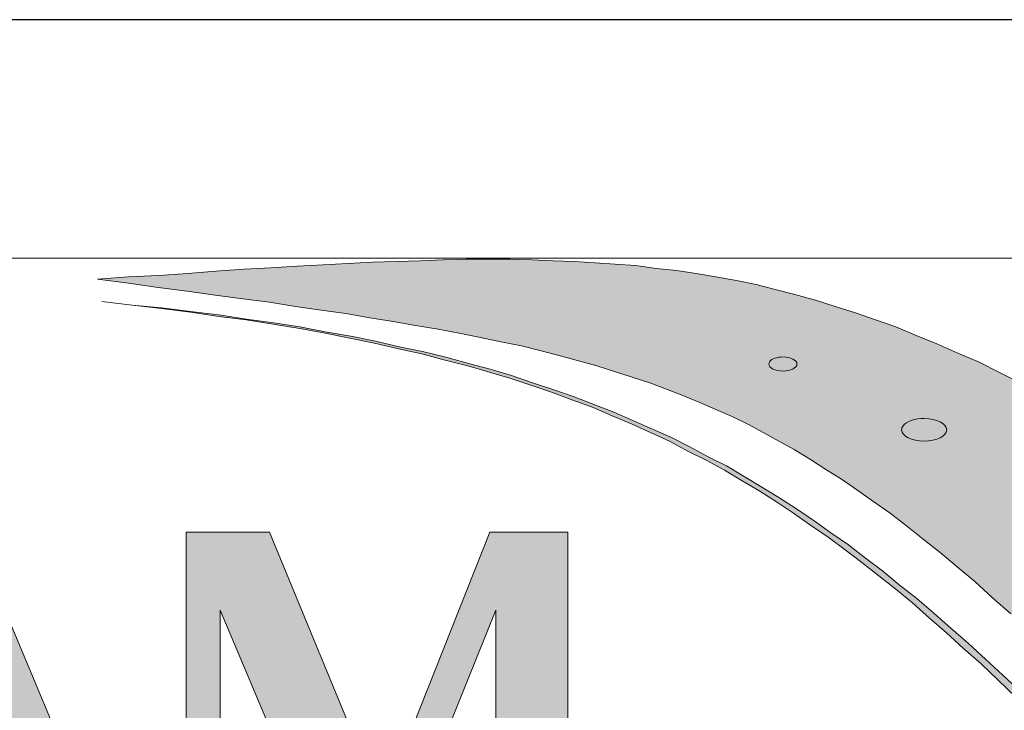
# Model space of a CAD drawing. Units: millimetres. Extents: x -38 to 254, y 41 to 239.
# Drawn here: x 2 to 20, y 226 to 239 of the extents above; entities that cross this region are included whole.
import ezdxf

# ---------------------------------------------------------------- set-up
doc = ezdxf.new("R2010")
doc.units = ezdxf.units.MM
doc.header["$MEASUREMENT"] = 0
doc.layers.add('bg', color=7, linetype='Continuous')

# ---------------------------------------------------------------- blocks, each defined once
blk = doc.blocks.new('block 898')
at = {"layer": 'bg', "color": 7, "lineweight": 25, "true_color": 0xffffff}
blk.add_lwpolyline([(-29.41, 40.808), (253.62, 40.808), (253.62, 238.945), (-29.41, 238.945), (-29.41, 40.808)], dxfattribs=at)
blk = doc.blocks.new('block 1031')
at = {"layer": 'bg', "lineweight": 0}
blk.add_lwpolyline([(5.301, 222.406), (5.923, 222.406), (5.923, 228.212), (8.484, 222.135), (10.932, 228.212), (10.932, 222.406), (12.241, 222.406), (12.241, 229.632), (10.821, 229.632), (8.858, 224.679), (6.817, 229.632), (5.301, 229.632), (5.301, 222.406)], dxfattribs=at)
blk = doc.blocks.new('block 1033')
at = {"layer": 'bg', "lineweight": 0}
blk.add_lwpolyline([(-1.63, 222.406), (-0.984, 222.406), (-0.242, 224.328), (2.254, 224.328), (3.004, 222.406), (4.44, 222.406), (1.345, 229.792), (-1.63, 222.406)], dxfattribs=at)
blk = doc.blocks.new('block 1039')
at = {"layer": 'bg', "lineweight": 0}
blk.add_lwpolyline([(5.301, 222.406), (5.923, 222.406), (5.923, 228.212), (8.484, 222.135), (10.932, 228.212), (10.932, 222.406), (12.241, 222.406), (12.241, 229.632), (10.821, 229.632), (8.858, 224.679), (6.817, 229.632), (5.301, 229.632), (5.301, 222.406)], dxfattribs=at)
blk = doc.blocks.new('block 1041')
at = {"layer": 'bg', "lineweight": 0}
blk.add_lwpolyline([(-1.63, 222.406), (-0.984, 222.406), (-0.242, 224.328), (2.254, 224.328), (3.004, 222.406), (4.44, 222.406), (1.345, 229.792), (-1.63, 222.406)], dxfattribs=at)
blk = doc.blocks.new('block 1047')
at = {"layer": 'bg', "lineweight": 0}
blk.add_lwpolyline([(5.301, 222.406), (5.923, 222.406), (5.923, 228.212), (8.484, 222.135), (10.932, 228.212), (10.932, 222.406), (12.241, 222.406), (12.241, 229.632), (10.821, 229.632), (8.858, 224.679), (6.817, 229.632), (5.301, 229.632), (5.301, 222.406)], dxfattribs=at)
blk = doc.blocks.new('block 1049')
at = {"layer": 'bg', "lineweight": 0}
blk.add_lwpolyline([(-1.63, 222.406), (-0.984, 222.406), (-0.242, 224.328), (2.254, 224.328), (3.004, 222.406), (4.44, 222.406), (1.345, 229.792), (-1.63, 222.406)], dxfattribs=at)
blk = doc.blocks.new('block 1055')
at = {"layer": 'bg', "true_color": 0xffffff}
h = blk.add_hatch(color=7, dxfattribs=at)
h.paths.add_polyline_path([(5.301, 222.406), (5.923, 222.406), (5.923, 228.212), (8.484, 222.135), (10.932, 228.212), (10.932, 222.406), (12.241, 222.406), (12.241, 229.632), (10.821, 229.632), (8.858, 224.679), (6.817, 229.632), (5.301, 229.632)])
h.paths.add_polyline_path([(-0.051, 224.783), (1.002, 227.415), (2.055, 224.783)])
h.paths.add_polyline_path([(-1.63, 222.406), (-0.984, 222.406), (-0.242, 224.328), (2.254, 224.328), (3.004, 222.406), (4.44, 222.406), (1.345, 229.792)])
h.paths.add_polyline_path([(-6.863, 225.812), (-3.832, 225.812), (-3.832, 222.406), (-2.5, 222.406), (-2.5, 229.632), (-3.832, 229.632), (-3.832, 226.346), (-6.863, 226.346), (-6.863, 229.632), (-8.203, 229.632), (-8.203, 222.406), (-6.863, 222.406)])
h.paths.add_polyline_path([(-12.749, 222.406), (-11.417, 222.406), (-11.417, 229.09), (-9.519, 229.09), (-9.519, 229.632), (-14.64, 229.632), (-14.64, 229.09), (-12.749, 229.09)])
h.paths.add_polyline_path([(-18.524, 224.783), (-17.471, 227.415), (-16.41, 224.783)])
h.paths.add_polyline_path([(-20.096, 222.406), (-19.449, 222.406), (-18.708, 224.328), (-16.219, 224.328), (-15.461, 222.406), (-14.033, 222.406), (-17.128, 229.792)])
h.paths.add_polyline_path([(-20.558, 223.315), (-25.83, 223.315), (-25.83, 234.578), (-28.088, 234.578), (-28.088, 222.406), (-20.558, 222.406)])
at = {"layer": 'bg', "lineweight": 0}
for points in [[(-1.63, 222.406), (-0.984, 222.406), (-0.242, 224.328), (2.254, 224.328), (3.004, 222.406), (4.44, 222.406), (1.345, 229.792), (-1.63, 222.406), (-1.63, 222.406)], [(5.301, 222.406), (5.923, 222.406), (5.923, 228.212), (8.484, 222.135), (10.932, 228.212), (10.932, 222.406), (12.241, 222.406), (12.241, 229.632), (10.821, 229.632), (8.858, 224.679), (6.817, 229.632), (5.301, 229.632), (5.301, 222.406), (5.301, 222.406)]]:
    blk.add_lwpolyline(points, dxfattribs=at)
blk = doc.blocks.new('block 1056')
at = {"layer": 'bg', "lineweight": 0}
for points in [[(3.692, 234.231), (4.256, 234.27), (4.807, 234.295), (5.332, 234.334), (5.845, 234.372), (6.357, 234.411), (6.845, 234.436), (7.319, 234.462), (7.793, 234.488), (8.241, 234.513), (8.69, 234.539), (9.125, 234.552), (9.561, 234.564), (9.971, 234.577), (10.394, 234.59), (10.791, 234.59), (11.189, 234.59), (11.586, 234.577), (11.97, 234.564), (12.354, 234.552), (12.727, 234.526), (13.098, 234.5), (13.47, 234.475), (13.841, 234.423), (14.213, 234.385), (14.572, 234.334), (14.93, 234.27), (15.302, 234.206), (15.661, 234.129), (16.007, 234.039), (16.366, 233.949), (16.737, 233.847), (17.096, 233.732), (17.468, 233.616), (17.827, 233.488), (18.198, 233.36), (18.57, 233.206), (18.942, 233.052), (19.326, 232.886), (19.711, 232.719), (20.094, 232.527), (20.479, 232.335)], [(20.287, 228.144), (19.954, 228.439), (19.633, 228.734), (19.313, 229.003), (19.006, 229.259), (18.698, 229.503), (18.39, 229.746), (18.096, 229.977), (17.801, 230.182), (17.506, 230.387), (17.212, 230.592), (16.93, 230.772), (16.648, 230.951), (16.353, 231.13), (16.071, 231.284), (15.802, 231.438), (15.507, 231.591), (15.225, 231.732), (14.93, 231.861), (14.636, 231.989), (14.328, 232.117), (14.034, 232.232), (13.726, 232.347), (13.405, 232.45), (13.085, 232.553), (12.765, 232.655), (12.432, 232.745), (12.098, 232.835), (11.752, 232.924), (11.394, 233.014), (11.022, 233.091), (10.651, 233.168), (10.266, 233.245), (9.882, 233.321), (9.472, 233.385), (9.062, 233.462), (8.639, 233.527), (8.203, 233.603), (7.754, 233.667), (7.293, 233.732), (6.819, 233.808), (6.332, 233.872), (5.832, 233.937), (5.32, 234.013), (4.794, 234.078), (4.256, 234.154), (3.692, 234.231)]]:
    blk.add_lwpolyline(points, dxfattribs=at)
blk = doc.blocks.new('block 1057')
at = {"layer": 'bg', "lineweight": 0}
for points in [[(3.692, 234.231), (4.256, 234.27), (4.807, 234.295), (5.332, 234.334), (5.845, 234.372), (6.357, 234.411), (6.845, 234.436), (7.319, 234.462), (7.793, 234.488), (8.241, 234.513), (8.69, 234.539), (9.125, 234.552), (9.561, 234.564), (9.971, 234.577), (10.394, 234.59), (10.791, 234.59), (11.189, 234.59), (11.586, 234.577), (11.97, 234.564), (12.354, 234.552), (12.727, 234.526), (13.098, 234.5), (13.47, 234.475), (13.841, 234.423), (14.213, 234.385), (14.572, 234.334), (14.93, 234.27), (15.302, 234.206), (15.661, 234.129), (16.007, 234.039), (16.366, 233.949), (16.737, 233.847), (17.096, 233.732), (17.468, 233.616), (17.827, 233.488), (18.198, 233.36), (18.57, 233.206), (18.942, 233.052), (19.326, 232.886), (19.711, 232.719), (20.094, 232.527), (20.479, 232.335)], [(20.287, 228.144), (19.954, 228.439), (19.633, 228.734), (19.313, 229.003), (19.006, 229.259), (18.698, 229.503), (18.39, 229.746), (18.096, 229.977), (17.801, 230.182), (17.506, 230.387), (17.212, 230.592), (16.93, 230.772), (16.648, 230.951), (16.353, 231.13), (16.071, 231.284), (15.802, 231.438), (15.507, 231.591), (15.225, 231.732), (14.93, 231.861), (14.636, 231.989), (14.328, 232.117), (14.034, 232.232), (13.726, 232.347), (13.405, 232.45), (13.085, 232.553), (12.765, 232.655), (12.432, 232.745), (12.098, 232.835), (11.752, 232.924), (11.394, 233.014), (11.022, 233.091), (10.651, 233.168), (10.266, 233.245), (9.882, 233.321), (9.472, 233.385), (9.062, 233.462), (8.639, 233.527), (8.203, 233.603), (7.754, 233.667), (7.293, 233.732), (6.819, 233.808), (6.332, 233.872), (5.832, 233.937), (5.32, 234.013), (4.794, 234.078), (4.256, 234.154), (3.692, 234.231)]]:
    blk.add_lwpolyline(points, dxfattribs=at)
blk = doc.blocks.new('block 1058')
at = {"layer": 'bg', "lineweight": 0}
for points in [[(3.692, 234.231), (4.256, 234.27), (4.807, 234.295), (5.332, 234.334), (5.845, 234.372), (6.357, 234.411), (6.845, 234.436), (7.319, 234.462), (7.793, 234.488), (8.241, 234.513), (8.69, 234.539), (9.125, 234.552), (9.561, 234.564), (9.971, 234.577), (10.394, 234.59), (10.791, 234.59), (11.189, 234.59), (11.586, 234.577), (11.97, 234.564), (12.354, 234.552), (12.727, 234.526), (13.098, 234.5), (13.47, 234.475), (13.841, 234.423), (14.213, 234.385), (14.572, 234.334), (14.93, 234.27), (15.302, 234.206), (15.661, 234.129), (16.007, 234.039), (16.366, 233.949), (16.737, 233.847), (17.096, 233.732), (17.468, 233.616), (17.827, 233.488), (18.198, 233.36), (18.57, 233.206), (18.942, 233.052), (19.326, 232.886), (19.711, 232.719), (20.094, 232.527), (20.479, 232.335)], [(20.287, 228.144), (19.954, 228.439), (19.633, 228.734), (19.313, 229.003), (19.006, 229.259), (18.698, 229.503), (18.39, 229.746), (18.096, 229.977), (17.801, 230.182), (17.506, 230.387), (17.212, 230.592), (16.93, 230.772), (16.648, 230.951), (16.353, 231.13), (16.071, 231.284), (15.802, 231.438), (15.507, 231.591), (15.225, 231.732), (14.93, 231.861), (14.636, 231.989), (14.328, 232.117), (14.034, 232.232), (13.726, 232.347), (13.405, 232.45), (13.085, 232.553), (12.765, 232.655), (12.432, 232.745), (12.098, 232.835), (11.752, 232.924), (11.394, 233.014), (11.022, 233.091), (10.651, 233.168), (10.266, 233.245), (9.882, 233.321), (9.472, 233.385), (9.062, 233.462), (8.639, 233.527), (8.203, 233.603), (7.754, 233.667), (7.293, 233.732), (6.819, 233.808), (6.332, 233.872), (5.832, 233.937), (5.32, 234.013), (4.794, 234.078), (4.256, 234.154), (3.692, 234.231)]]:
    blk.add_lwpolyline(points, dxfattribs=at)
blk = doc.blocks.new('block 1059')
at = {"layer": 'bg', "true_color": 0x00ffff}
blk.add_hatch(color=4, dxfattribs=at).paths.add_polyline_path([(3.692, 234.231), (4.256, 234.27), (4.807, 234.295), (5.332, 234.334), (5.845, 234.372), (6.357, 234.411), (6.845, 234.436), (7.319, 234.462), (7.793, 234.488), (8.241, 234.513), (8.69, 234.539), (9.125, 234.552), (9.561, 234.564), (9.971, 234.577), (10.394, 234.59), (10.791, 234.59), (11.189, 234.59), (11.586, 234.577), (11.97, 234.564), (12.354, 234.552), (12.727, 234.526), (13.098, 234.5), (13.47, 234.475), (13.841, 234.423), (14.213, 234.385), (14.572, 234.334), (14.93, 234.27), (15.302, 234.206), (15.661, 234.129), (16.007, 234.039), (16.366, 233.949), (16.737, 233.847), (17.096, 233.732), (17.468, 233.616), (17.827, 233.488), (18.198, 233.36), (18.57, 233.206), (18.942, 233.052), (19.326, 232.886), (19.711, 232.719), (20.094, 232.527), (20.479, 232.335), (20.877, 232.13), (21.286, 231.912), (21.696, 231.694), (22.106, 231.451), (22.529, 231.207), (22.952, 230.951), (23.388, 230.682), (23.836, 230.4), (24.298, 230.118), (24.759, 229.81), (25.233, 229.49), (25.72, 229.17), (26.22, 228.824), (26.72, 228.478), (27.245, 228.119), (27.783, 227.734), (28.321, 227.35), (28.886, 226.94), (29.462, 226.53), (30.052, 226.094), (30.667, 225.646), (31.282, 225.184), (31.923, 224.71), (29.885, 222.481), (27.86, 220.238), (27.322, 220.827), (26.822, 221.391), (26.322, 221.942), (25.848, 222.467), (25.374, 222.98), (24.926, 223.467), (24.477, 223.941), (24.042, 224.403), (23.632, 224.851), (23.221, 225.274), (22.824, 225.684), (22.427, 226.081), (22.055, 226.466), (21.684, 226.824), (21.325, 227.183), (20.966, 227.517), (20.62, 227.837), (20.287, 228.144), (19.954, 228.439), (19.633, 228.734), (19.313, 229.003), (19.006, 229.259), (18.698, 229.503), (18.39, 229.746), (18.096, 229.977), (17.801, 230.182), (17.506, 230.387), (17.212, 230.592), (16.93, 230.772), (16.648, 230.951), (16.353, 231.13), (16.071, 231.284), (15.802, 231.438), (15.507, 231.591), (15.225, 231.732), (14.93, 231.861), (14.636, 231.989), (14.328, 232.117), (14.034, 232.232), (13.726, 232.347), (13.405, 232.45), (13.085, 232.553), (12.765, 232.655), (12.432, 232.745), (12.098, 232.835), (11.752, 232.924), (11.394, 233.014), (11.022, 233.091), (10.651, 233.168), (10.266, 233.245), (9.882, 233.321), (9.472, 233.385), (9.062, 233.462), (8.639, 233.527), (8.203, 233.603), (7.754, 233.667), (7.293, 233.732), (6.819, 233.808), (6.332, 233.872), (5.832, 233.937), (5.32, 234.013), (4.794, 234.078), (4.256, 234.154)])
at = {"layer": 'bg', "lineweight": 0}
for points in [[(3.692, 234.231), (4.256, 234.27), (4.807, 234.295), (5.332, 234.334), (5.845, 234.372), (6.357, 234.411), (6.845, 234.436), (7.319, 234.462), (7.793, 234.488), (8.241, 234.513), (8.69, 234.539), (9.125, 234.552), (9.561, 234.564), (9.971, 234.577), (10.394, 234.59), (10.791, 234.59), (11.189, 234.59), (11.586, 234.577), (11.97, 234.564), (12.354, 234.552), (12.727, 234.526), (13.098, 234.5), (13.47, 234.475), (13.841, 234.423), (14.213, 234.385), (14.572, 234.334), (14.93, 234.27), (15.302, 234.206), (15.661, 234.129), (16.007, 234.039), (16.366, 233.949), (16.737, 233.847), (17.096, 233.732), (17.468, 233.616), (17.827, 233.488), (18.198, 233.36), (18.57, 233.206), (18.942, 233.052), (19.326, 232.886), (19.711, 232.719), (20.094, 232.527), (20.479, 232.335)], [(20.287, 228.144), (19.954, 228.439), (19.633, 228.734), (19.313, 229.003), (19.006, 229.259), (18.698, 229.503), (18.39, 229.746), (18.096, 229.977), (17.801, 230.182), (17.506, 230.387), (17.212, 230.592), (16.93, 230.772), (16.648, 230.951), (16.353, 231.13), (16.071, 231.284), (15.802, 231.438), (15.507, 231.591), (15.225, 231.732), (14.93, 231.861), (14.636, 231.989), (14.328, 232.117), (14.034, 232.232), (13.726, 232.347), (13.405, 232.45), (13.085, 232.553), (12.765, 232.655), (12.432, 232.745), (12.098, 232.835), (11.752, 232.924), (11.394, 233.014), (11.022, 233.091), (10.651, 233.168), (10.266, 233.245), (9.882, 233.321), (9.472, 233.385), (9.062, 233.462), (8.639, 233.527), (8.203, 233.603), (7.754, 233.667), (7.293, 233.732), (6.819, 233.808), (6.332, 233.872), (5.832, 233.937), (5.32, 234.013), (4.794, 234.078), (4.256, 234.154), (3.692, 234.231), (3.692, 234.231)]]:
    blk.add_lwpolyline(points, dxfattribs=at)
blk = doc.blocks.new('block 1060')
at = {"layer": 'bg', "color": 4, "lineweight": 5, "true_color": 0x00ffff}
for points in [[(3.692, 234.231), (4.256, 234.27), (4.807, 234.295), (5.332, 234.334), (5.845, 234.372), (6.357, 234.411), (6.845, 234.436), (7.319, 234.462), (7.793, 234.488), (8.241, 234.513), (8.69, 234.539), (9.125, 234.552), (9.561, 234.564), (9.971, 234.577), (10.394, 234.59), (10.791, 234.59), (11.189, 234.59), (11.586, 234.577), (11.97, 234.564), (12.354, 234.552), (12.727, 234.526), (13.098, 234.5), (13.47, 234.475), (13.841, 234.423), (14.213, 234.385), (14.572, 234.334), (14.93, 234.27), (15.302, 234.206), (15.661, 234.129), (16.007, 234.039), (16.366, 233.949), (16.737, 233.847), (17.096, 233.732), (17.468, 233.616), (17.827, 233.488), (18.198, 233.36), (18.57, 233.206), (18.942, 233.052), (19.326, 232.886), (19.711, 232.719), (20.094, 232.527), (20.479, 232.335)], [(20.287, 228.144), (19.954, 228.439), (19.633, 228.734), (19.313, 229.003), (19.006, 229.259), (18.698, 229.503), (18.39, 229.746), (18.096, 229.977), (17.801, 230.182), (17.506, 230.387), (17.212, 230.592), (16.93, 230.772), (16.648, 230.951), (16.353, 231.13), (16.071, 231.284), (15.802, 231.438), (15.507, 231.591), (15.225, 231.732), (14.93, 231.861), (14.636, 231.989), (14.328, 232.117), (14.034, 232.232), (13.726, 232.347), (13.405, 232.45), (13.085, 232.553), (12.765, 232.655), (12.432, 232.745), (12.098, 232.835), (11.752, 232.924), (11.394, 233.014), (11.022, 233.091), (10.651, 233.168), (10.266, 233.245), (9.882, 233.321), (9.472, 233.385), (9.062, 233.462), (8.639, 233.527), (8.203, 233.603), (7.754, 233.667), (7.293, 233.732), (6.819, 233.808), (6.332, 233.872), (5.832, 233.937), (5.32, 234.013), (4.794, 234.078), (4.256, 234.154), (3.692, 234.231)]]:
    blk.add_lwpolyline(points, dxfattribs=at)
blk = doc.blocks.new('block 1061')
at = {"layer": 'bg', "lineweight": 0}
blk.add_lwpolyline([(-28.091, 234.609), (-28.091, 218.572), (32.564, 218.572), (32.564, 234.609), (-28.091, 234.609)], dxfattribs=at)
blk = doc.blocks.new('block 1062')
at = {"layer": 'bg', "lineweight": 0}
for points in [[(3.769, 233.821), (4.32, 233.757), (4.858, 233.706), (5.384, 233.642), (5.896, 233.578), (6.396, 233.501), (6.896, 233.437), (7.37, 233.36), (7.831, 233.27), (8.293, 233.193), (8.741, 233.104), (9.177, 233.001), (9.6, 232.911), (10.022, 232.809), (10.432, 232.694), (10.83, 232.591), (11.214, 232.476), (11.599, 232.347), (11.983, 232.219), (12.354, 232.091), (12.714, 231.95), (13.073, 231.809), (13.431, 231.656), (13.778, 231.502), (14.123, 231.348), (14.456, 231.181), (14.79, 231.002), (15.122, 230.835), (15.443, 230.643), (15.763, 230.451), (16.071, 230.259), (16.392, 230.054), (16.712, 229.836), (17.019, 229.618), (17.34, 229.4), (17.647, 229.157), (17.955, 228.926), (18.262, 228.67), (18.583, 228.426), (18.89, 228.157), (19.198, 227.888), (19.518, 227.606), (19.826, 227.324), (20.146, 227.029), (20.467, 226.735)], [(20.377, 226.632), (20.056, 226.94), (19.748, 227.235), (19.428, 227.517), (19.121, 227.798), (18.813, 228.067), (18.506, 228.337), (18.198, 228.593), (17.891, 228.836), (17.583, 229.08), (17.276, 229.31), (16.968, 229.541), (16.648, 229.759), (16.34, 229.977), (16.033, 230.182), (15.725, 230.374), (15.404, 230.566), (15.085, 230.759), (14.751, 230.938), (14.418, 231.104), (14.085, 231.284), (13.751, 231.438), (13.405, 231.591), (13.047, 231.745), (12.701, 231.899), (12.329, 232.027), (11.958, 232.168), (11.586, 232.296), (11.201, 232.424), (10.817, 232.54), (10.42, 232.655), (10.01, 232.758), (9.587, 232.873), (9.164, 232.963), (8.728, 233.065), (8.28, 233.155), (7.831, 233.245), (7.37, 233.334), (6.883, 233.411), (6.396, 233.488), (5.896, 233.552), (5.384, 233.629), (4.858, 233.693), (4.32, 233.757), (3.769, 233.821)]]:
    blk.add_lwpolyline(points, dxfattribs=at)
blk = doc.blocks.new('block 1063')
at = {"layer": 'bg', "lineweight": 0}
for points in [[(3.769, 233.821), (4.32, 233.757), (4.858, 233.706), (5.384, 233.642), (5.896, 233.578), (6.396, 233.501), (6.896, 233.437), (7.37, 233.36), (7.831, 233.27), (8.293, 233.193), (8.741, 233.104), (9.177, 233.001), (9.6, 232.911), (10.022, 232.809), (10.432, 232.694), (10.83, 232.591), (11.214, 232.476), (11.599, 232.347), (11.983, 232.219), (12.354, 232.091), (12.714, 231.95), (13.073, 231.809), (13.431, 231.656), (13.778, 231.502), (14.123, 231.348), (14.456, 231.181), (14.79, 231.002), (15.122, 230.835), (15.443, 230.643), (15.763, 230.451), (16.071, 230.259), (16.392, 230.054), (16.712, 229.836), (17.019, 229.618), (17.34, 229.4), (17.647, 229.157), (17.955, 228.926), (18.262, 228.67), (18.583, 228.426), (18.89, 228.157), (19.198, 227.888), (19.518, 227.606), (19.826, 227.324), (20.146, 227.029), (20.467, 226.735)], [(20.377, 226.632), (20.056, 226.94), (19.748, 227.235), (19.428, 227.517), (19.121, 227.798), (18.813, 228.067), (18.506, 228.337), (18.198, 228.593), (17.891, 228.836), (17.583, 229.08), (17.276, 229.31), (16.968, 229.541), (16.648, 229.759), (16.34, 229.977), (16.033, 230.182), (15.725, 230.374), (15.404, 230.566), (15.085, 230.759), (14.751, 230.938), (14.418, 231.104), (14.085, 231.284), (13.751, 231.438), (13.405, 231.591), (13.047, 231.745), (12.701, 231.899), (12.329, 232.027), (11.958, 232.168), (11.586, 232.296), (11.201, 232.424), (10.817, 232.54), (10.42, 232.655), (10.01, 232.758), (9.587, 232.873), (9.164, 232.963), (8.728, 233.065), (8.28, 233.155), (7.831, 233.245), (7.37, 233.334), (6.883, 233.411), (6.396, 233.488), (5.896, 233.552), (5.384, 233.629), (4.858, 233.693), (4.32, 233.757), (3.769, 233.821)]]:
    blk.add_lwpolyline(points, dxfattribs=at)
blk = doc.blocks.new('block 1064')
at = {"layer": 'bg', "lineweight": 0}
for points in [[(3.769, 233.821), (4.32, 233.757), (4.858, 233.706), (5.384, 233.642), (5.896, 233.578), (6.396, 233.501), (6.896, 233.437), (7.37, 233.36), (7.831, 233.27), (8.293, 233.193), (8.741, 233.104), (9.177, 233.001), (9.6, 232.911), (10.022, 232.809), (10.432, 232.694), (10.83, 232.591), (11.214, 232.476), (11.599, 232.347), (11.983, 232.219), (12.354, 232.091), (12.714, 231.95), (13.073, 231.809), (13.431, 231.656), (13.778, 231.502), (14.123, 231.348), (14.456, 231.181), (14.79, 231.002), (15.122, 230.835), (15.443, 230.643), (15.763, 230.451), (16.071, 230.259), (16.392, 230.054), (16.712, 229.836), (17.019, 229.618), (17.34, 229.4), (17.647, 229.157), (17.955, 228.926), (18.262, 228.67), (18.583, 228.426), (18.89, 228.157), (19.198, 227.888), (19.518, 227.606), (19.826, 227.324), (20.146, 227.029), (20.467, 226.735)], [(20.377, 226.632), (20.056, 226.94), (19.748, 227.235), (19.428, 227.517), (19.121, 227.798), (18.813, 228.067), (18.506, 228.337), (18.198, 228.593), (17.891, 228.836), (17.583, 229.08), (17.276, 229.31), (16.968, 229.541), (16.648, 229.759), (16.34, 229.977), (16.033, 230.182), (15.725, 230.374), (15.404, 230.566), (15.085, 230.759), (14.751, 230.938), (14.418, 231.104), (14.085, 231.284), (13.751, 231.438), (13.405, 231.591), (13.047, 231.745), (12.701, 231.899), (12.329, 232.027), (11.958, 232.168), (11.586, 232.296), (11.201, 232.424), (10.817, 232.54), (10.42, 232.655), (10.01, 232.758), (9.587, 232.873), (9.164, 232.963), (8.728, 233.065), (8.28, 233.155), (7.831, 233.245), (7.37, 233.334), (6.883, 233.411), (6.396, 233.488), (5.896, 233.552), (5.384, 233.629), (4.858, 233.693), (4.32, 233.757), (3.769, 233.821)]]:
    blk.add_lwpolyline(points, dxfattribs=at)
blk = doc.blocks.new('block 1065')
at = {"layer": 'bg', "true_color": 0xffffff}
blk.add_hatch(color=7, dxfattribs=at).paths.add_polyline_path([(3.769, 233.821), (4.32, 233.757), (4.858, 233.706), (5.384, 233.642), (5.896, 233.578), (6.396, 233.501), (6.896, 233.437), (7.37, 233.36), (7.831, 233.27), (8.293, 233.193), (8.741, 233.104), (9.177, 233.001), (9.6, 232.911), (10.022, 232.809), (10.432, 232.694), (10.83, 232.591), (11.214, 232.476), (11.599, 232.347), (11.983, 232.219), (12.354, 232.091), (12.714, 231.95), (13.073, 231.809), (13.431, 231.656), (13.778, 231.502), (14.123, 231.348), (14.456, 231.181), (14.79, 231.002), (15.122, 230.835), (15.443, 230.643), (15.763, 230.451), (16.071, 230.259), (16.392, 230.054), (16.712, 229.836), (17.019, 229.618), (17.34, 229.4), (17.647, 229.157), (17.955, 228.926), (18.262, 228.67), (18.583, 228.426), (18.89, 228.157), (19.198, 227.888), (19.518, 227.606), (19.826, 227.324), (20.146, 227.029), (20.467, 226.735), (20.787, 226.414), (21.12, 226.094), (21.44, 225.774), (21.774, 225.441), (22.106, 225.095), (22.453, 224.736), (22.799, 224.377), (23.145, 224.005), (23.504, 223.621), (23.875, 223.236), (24.246, 222.839), (24.618, 222.429), (25.003, 222.006), (25.387, 221.571), (25.797, 221.135), (26.194, 220.686), (26.617, 220.225), (27.04, 219.764), (27.476, 219.277), (27.847, 218.828), (27.847, 218.726), (27.847, 218.61), (27.796, 218.61), (27.758, 218.649), (27.322, 219.149), (26.886, 219.623), (26.476, 220.097), (26.054, 220.558), (25.656, 221.007), (25.259, 221.455), (24.875, 221.891), (24.49, 222.301), (24.118, 222.724), (23.747, 223.121), (23.388, 223.519), (23.03, 223.903), (22.683, 224.274), (22.337, 224.633), (22.004, 224.992), (21.671, 225.338), (21.337, 225.671), (21.018, 226.005), (20.697, 226.325), (20.377, 226.632), (20.056, 226.94), (19.748, 227.235), (19.428, 227.517), (19.121, 227.798), (18.813, 228.067), (18.506, 228.337), (18.198, 228.593), (17.891, 228.836), (17.583, 229.08), (17.276, 229.31), (16.968, 229.541), (16.648, 229.759), (16.34, 229.977), (16.033, 230.182), (15.725, 230.374), (15.404, 230.566), (15.085, 230.759), (14.751, 230.938), (14.418, 231.104), (14.085, 231.284), (13.751, 231.438), (13.405, 231.591), (13.047, 231.745), (12.701, 231.899), (12.329, 232.027), (11.958, 232.168), (11.586, 232.296), (11.201, 232.424), (10.817, 232.54), (10.42, 232.655), (10.01, 232.758), (9.587, 232.873), (9.164, 232.963), (8.728, 233.065), (8.28, 233.155), (7.831, 233.245), (7.37, 233.334), (6.883, 233.411), (6.396, 233.488), (5.896, 233.552), (5.384, 233.629), (4.858, 233.693), (4.32, 233.757)])
at = {"layer": 'bg', "lineweight": 0}
for points in [[(3.769, 233.821), (4.32, 233.757), (4.858, 233.706), (5.384, 233.642), (5.896, 233.578), (6.396, 233.501), (6.896, 233.437), (7.37, 233.36), (7.831, 233.27), (8.293, 233.193), (8.741, 233.104), (9.177, 233.001), (9.6, 232.911), (10.022, 232.809), (10.432, 232.694), (10.83, 232.591), (11.214, 232.476), (11.599, 232.347), (11.983, 232.219), (12.354, 232.091), (12.714, 231.95), (13.073, 231.809), (13.431, 231.656), (13.778, 231.502), (14.123, 231.348), (14.456, 231.181), (14.79, 231.002), (15.122, 230.835), (15.443, 230.643), (15.763, 230.451), (16.071, 230.259), (16.392, 230.054), (16.712, 229.836), (17.019, 229.618), (17.34, 229.4), (17.647, 229.157), (17.955, 228.926), (18.262, 228.67), (18.583, 228.426), (18.89, 228.157), (19.198, 227.888), (19.518, 227.606), (19.826, 227.324), (20.146, 227.029), (20.467, 226.735)], [(20.377, 226.632), (20.056, 226.94), (19.748, 227.235), (19.428, 227.517), (19.121, 227.798), (18.813, 228.067), (18.506, 228.337), (18.198, 228.593), (17.891, 228.836), (17.583, 229.08), (17.276, 229.31), (16.968, 229.541), (16.648, 229.759), (16.34, 229.977), (16.033, 230.182), (15.725, 230.374), (15.404, 230.566), (15.085, 230.759), (14.751, 230.938), (14.418, 231.104), (14.085, 231.284), (13.751, 231.438), (13.405, 231.591), (13.047, 231.745), (12.701, 231.899), (12.329, 232.027), (11.958, 232.168), (11.586, 232.296), (11.201, 232.424), (10.817, 232.54), (10.42, 232.655), (10.01, 232.758), (9.587, 232.873), (9.164, 232.963), (8.728, 233.065), (8.28, 233.155), (7.831, 233.245), (7.37, 233.334), (6.883, 233.411), (6.396, 233.488), (5.896, 233.552), (5.384, 233.629), (4.858, 233.693), (4.32, 233.757), (3.769, 233.821), (3.769, 233.821)]]:
    blk.add_lwpolyline(points, dxfattribs=at)
blk = doc.blocks.new('block 1066')
at = {"layer": 'bg', "color": 7, "lineweight": 9, "true_color": 0xffffff}
blk.add_lwpolyline([(20.377, 226.632), (20.056, 226.94), (19.748, 227.235), (19.428, 227.517), (19.121, 227.798), (18.813, 228.067), (18.506, 228.337), (18.198, 228.593), (17.891, 228.836), (17.583, 229.08), (17.276, 229.31), (16.968, 229.541), (16.648, 229.759), (16.34, 229.977), (16.033, 230.182), (15.725, 230.374), (15.404, 230.566), (15.085, 230.759), (14.751, 230.938), (14.418, 231.104), (14.085, 231.284), (13.751, 231.438), (13.405, 231.591), (13.047, 231.745), (12.701, 231.899), (12.329, 232.027), (11.958, 232.168), (11.586, 232.296), (11.201, 232.424), (10.817, 232.54), (10.42, 232.655), (10.01, 232.758), (9.587, 232.873), (9.164, 232.963), (8.728, 233.065), (8.28, 233.155), (7.831, 233.245), (7.37, 233.334), (6.883, 233.411), (6.396, 233.488), (5.896, 233.552), (5.384, 233.629), (4.858, 233.693), (4.32, 233.757), (3.769, 233.821)], dxfattribs=at)
blk = doc.blocks.new('block 1067')
at = {"layer": 'bg', "color": 7, "lineweight": 9, "true_color": 0xffffff}
blk.add_lwpolyline([(3.769, 233.821), (4.32, 233.757), (4.858, 233.706), (5.384, 233.642), (5.896, 233.578), (6.396, 233.501), (6.896, 233.437), (7.37, 233.36), (7.831, 233.27), (8.293, 233.193), (8.741, 233.104), (9.177, 233.001), (9.6, 232.911), (10.022, 232.809), (10.432, 232.694), (10.83, 232.591), (11.214, 232.476), (11.599, 232.347), (11.983, 232.219), (12.354, 232.091), (12.714, 231.95), (13.073, 231.809), (13.431, 231.656), (13.778, 231.502), (14.123, 231.348), (14.456, 231.181), (14.79, 231.002), (15.122, 230.835), (15.443, 230.643), (15.763, 230.451), (16.071, 230.259), (16.392, 230.054), (16.712, 229.836), (17.019, 229.618), (17.34, 229.4), (17.647, 229.157), (17.955, 228.926), (18.262, 228.67), (18.583, 228.426), (18.89, 228.157), (19.198, 227.888), (19.518, 227.606), (19.826, 227.324), (20.146, 227.029), (20.467, 226.735)], dxfattribs=at)
blk = doc.blocks.new('block 1068')
at = {"layer": 'bg', "lineweight": 0}
blk.add_lwpolyline([(-28.091, 234.609), (-28.091, 218.572), (32.564, 218.572), (32.564, 234.609), (-28.091, 234.609)], dxfattribs=at)
blk = doc.blocks.new('block 1075')
at = {"layer": 'bg', "lineweight": 0}
blk.add_lwpolyline([(-28.091, 234.609), (-28.091, 218.572), (32.564, 218.572), (32.564, 234.609), (-28.091, 234.609)], dxfattribs=at)
blk = doc.blocks.new('block 1081')
at = {"layer": 'bg', "lineweight": 0}
blk.add_lwpolyline([(-28.091, 234.609), (-28.091, 218.572), (32.564, 218.572), (32.564, 234.609), (-28.091, 234.609)], dxfattribs=at)
blk = doc.blocks.new('block 1084')
at = {"layer": 'bg', "lineweight": 0}
blk.add_open_spline([(18.33, 231.564), (18.389, 231.643), (18.544, 231.697), (18.714, 231.697), (18.939, 231.697), (19.124, 231.605), (19.124, 231.492), (19.124, 231.379), (18.939, 231.287), (18.714, 231.287), (18.488, 231.287), (18.304, 231.379), (18.304, 231.492), (18.304, 231.516), (18.313, 231.542), (18.33, 231.564)], degree=3, knots=[0, 0, 0, 0, 1, 1, 1, 2, 2, 2, 3, 3, 3, 4, 4, 4, 5, 5, 5, 5], dxfattribs=at)
blk = doc.blocks.new('block 1085')
at = {"layer": 'bg', "color": 7, "lineweight": 9, "true_color": 0xffffff}
blk.add_open_spline([(18.33, 231.564), (18.389, 231.643), (18.544, 231.697), (18.714, 231.697), (18.939, 231.697), (19.124, 231.605), (19.124, 231.492), (19.124, 231.379), (18.939, 231.287), (18.714, 231.287), (18.488, 231.287), (18.304, 231.379), (18.304, 231.492), (18.304, 231.516), (18.313, 231.542), (18.33, 231.564)], degree=3, knots=[0, 0, 0, 0, 1, 1, 1, 2, 2, 2, 3, 3, 3, 4, 4, 4, 5, 5, 5, 5], dxfattribs=at)
blk = doc.blocks.new('block 1086')
at = {"layer": 'bg', "lineweight": 0}
blk.add_open_spline([(15.907, 232.732), (15.944, 232.781), (16.041, 232.815), (16.147, 232.815), (16.288, 232.815), (16.403, 232.757), (16.403, 232.686), (16.403, 232.616), (16.288, 232.558), (16.147, 232.558), (16.006, 232.558), (15.891, 232.616), (15.891, 232.686), (15.891, 232.701), (15.897, 232.717), (15.907, 232.732)], degree=3, knots=[0, 0, 0, 0, 1, 1, 1, 2, 2, 2, 3, 3, 3, 4, 4, 4, 5, 5, 5, 5], dxfattribs=at)
blk = doc.blocks.new('block 1087')
at = {"layer": 'bg', "color": 7, "lineweight": 9, "true_color": 0xffffff}
blk.add_open_spline([(15.907, 232.732), (15.944, 232.781), (16.041, 232.815), (16.147, 232.815), (16.288, 232.815), (16.403, 232.757), (16.403, 232.686), (16.403, 232.616), (16.288, 232.558), (16.147, 232.558), (16.006, 232.558), (15.891, 232.616), (15.891, 232.686), (15.891, 232.701), (15.897, 232.717), (15.907, 232.732)], degree=3, knots=[0, 0, 0, 0, 1, 1, 1, 2, 2, 2, 3, 3, 3, 4, 4, 4, 5, 5, 5, 5], dxfattribs=at)

msp = doc.modelspace()

# ---------------------------------------------------------------- block references
at = {"layer": 'bg'}
for name in ['block 898', 'block 1061', 'block 1068', 'block 1075', 'block 1081', 'block 1055', 'block 1056', 'block 1057', 'block 1058', 'block 1059', 'block 1060', 'block 1062', 'block 1063', 'block 1064', 'block 1065', 'block 1066', 'block 1067', 'block 1086', 'block 1087', 'block 1084', 'block 1085', 'block 1033', 'block 1041', 'block 1049', 'block 1031', 'block 1039', 'block 1047']:
    msp.add_blockref(name, (0, 0), dxfattribs=at)

doc.saveas('drawing.dxf')
